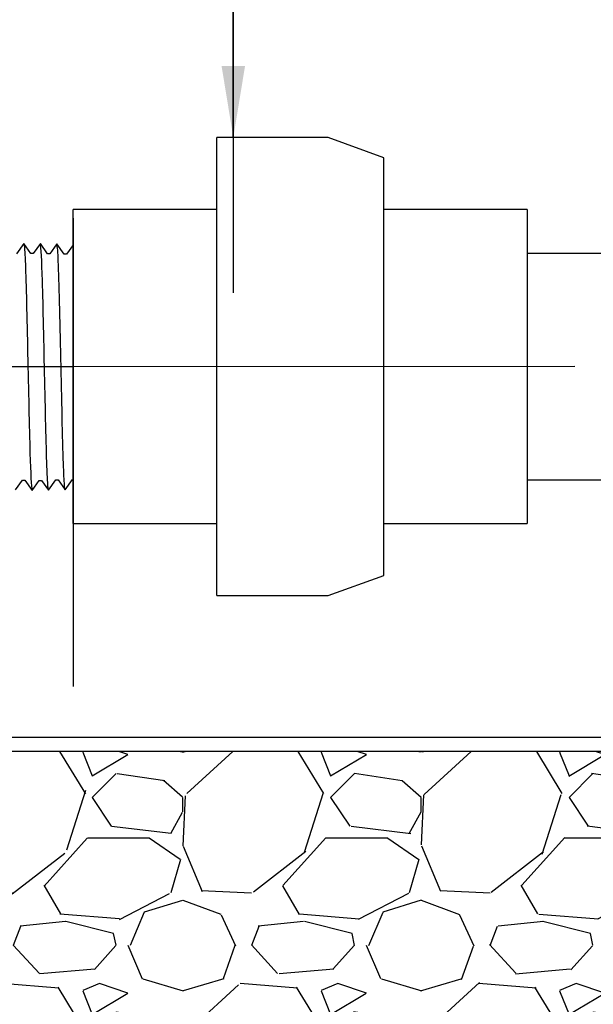
# Model space of a CAD drawing. Extents: x 126.6 to 175.5, y -3.8 to 47.1.
# Drawn here: x 152.8 to 158.8, y 8.6 to 18.9 of the extents above; entities that cross this region are included whole.
import ezdxf

# ---------------------------------------------------------------- set-up
doc = ezdxf.new("R2010")
doc.units = 0
doc.header["$MEASUREMENT"] = 0
for name, color, linetype in [('HI-DETL-FINE', 249, 'Continuous'), ('HI-DETL-THIN', 1, 'Continuous'), ('HI-HTCH-FILL', 9, 'Continuous'), ('HI-TEXT-STND', 2, 'Continuous')]:
    doc.layers.add(name, color=color, linetype=linetype)
doc.layers.add('REF', color=5, linetype='Continuous', plot=False)
doc.styles.add('HUNTER', font='ARIALN.TTF')
doc.dimstyles.new('HUNTER', dxfattribs={"dimtxt": 0.125, "dimasz": 0.1, "dimexe": 0.05, "dimexo": 0.05, "dimgap": 0.09, "dimtad": 0, "dimtoh": 1, "dimdec": 3, "dimzin": 3, "dimdsep": 46, "dimlunit": 4, "dimtxsty": 'HUNTER', "dimblk": 'ARCHTICK', "dimcen": 0.1, "dimclrd": 249, "dimclre": 249, "dimclrt": 1, "dimadec": 4, "dimazin": 2, "dimtfac": 1, "dimtdec": 3, "dimtofl": 0, "dimtmove": 2, "dimatfit": 0, "dimfxl": 1, "dimfrac": 2, "dimtolj": 1, "dimtzin": 0, "dimarcsym": 0})

# ---------------------------------------------------------------- blocks, each defined once
blk = doc.blocks.new('_ARCHTICK')
at = {"const_width": 0.15}
blk.add_lwpolyline([(-0.5, -0.5), (0.5, 0.5)], dxfattribs=at)

msp = doc.modelspace()

# ---------------------------------------------------------------- hatches: boundary and pattern name
at = {"layer": 'HI-HTCH-FILL'}
h = msp.add_hatch(dxfattribs=at)
h.set_pattern_fill('GRAVEL', color=256, scale=2.5, style=0)
h.set_pattern_definition([(228.012787504, (133.7524116814975, 9.159701652799612), (-20.00000000000016, -22.50000000000001), [0.33634, -33.29772011768425]), (184.969740728, (133.5274116814975, 8.909701652799612), (29.99999999999994, 2.500000000000088), [0.57717, -57.13981190307499]), (132.510447078, (132.9524116814975, 8.859701652799611), (25.00000000000029, -27.49999999999966), [0.4069700000000001, -40.29008149024925]), (267.273689006, (131.9774116814975, 8.234701652799611), (2.50000000000006, 50.00000000000004), [0.5255949999999991, -52.03389510407244]), (292.833654178, (131.9524116814975, 7.709701652799612), (-12.49999999999997, 30.00000000000007), [0.5153874999999991, -51.0234328202207]), (357.273689006, (132.1524116814975, 7.234701652799612), (-50.00000000000004, 2.500000000000064), [0.5255949999999991, -52.03389510407244]), (37.6942404667, (132.6774116814975, 7.209701652799612), (-32.49999999999999, -24.99999999999993), [0.6950725, -68.81212137229001]), (72.2553283749, (133.2274116814975, 7.634701652799611), (17.50000000000007, 55.00000000000001), [0.6562199999999991, -64.96580374203337]), (121.429565615, (133.4274116814975, 8.259701652799611), (-20.00000000000005, 32.49999999999997), [0.527375, -52.2101827743225]), (175.236358309, (133.1524116814975, 8.709701652799613), (27.49999999999996, -2.500000000000095), [0.6020800000000001, -29.50190644698075]), (222.397437798, (132.5524116814975, 8.759701652799611), (-29.99999999999991, -27.49999999999993), [0.77862, -77.08343751198724]), (138.814074834, (134.4524116814975, 8.209701652799613), (-17.50000000000008, 15), [0.2657524999999996, -26.30961203183672]), (171.46923439, (134.2524116814975, 8.384701652799611), (32.49999999999999, -4.999999999999988), [0.5055925, -50.0537785403925]), (225, (133.7524116814975, 8.459701652799613), (-2.775557561562891e-16, -2.499999999999832), [0.3535525, -3.18198140593275]), (203.198590514, (133.5774116814975, 8.759701652799611), (12.49999999999997, 4.999999999999939), [0.190395, -18.84903776465975]), (291.801409486, (133.4024116814975, 8.684701652799612), (-2.49999999999921, 7.500000000000257), [0.2692575, -13.19365451783625]), (30.96375653209999, (133.5024116814975, 8.434701652799612), (7.500000000000132, 4.999999999999948), [0.4373224999999999, -14.14005723711325]), (161.565051177, (133.8774116814975, 8.659701652799612), (5.000000000000028, -2.499999999999942), [0.3162274999999996, -7.589466650420992]), (16.389540334, (131.9524116814975, 8.684701652799612), (24.99999999999991, 7.50000000000011), [0.443, -43.8571128666735]), (70.3461759419, (132.3774116814975, 8.809701652799612), (-10.00000000000305, -27.50000000000849), [0.3716524999999999, -36.7935193682975]), (293.198590514, (133.8774116814975, 9.159701652799612), (-4.999999999999926, 12.49999999999998), [0.3807875, -18.65864526465975]), (343.610459666, (134.0274116814975, 8.809701652799612), (-24.99999999999991, 7.500000000000108), [0.4429999999999996, -43.85711286667244]), (339.44395478, (131.9524116814975, 7.134701652799611), (-12.50000000000009, 5.000000000000061), [0.4271999999999996, -20.93280936329372]), (294.775140569, (132.3524116814975, 6.984701652799612), (-12.50000000000001, 27.5), [0.357945, -35.43660765819]), (66.8014094864, (133.9024116814975, 6.659701652799612), (4.999999999999953, 12.49999999999993), [0.3807875, -18.65864526465975]), (17.3540246363, (134.0524116814975, 7.009701652799611), (-32.49999999999994, -9.999999999999908), [0.4190775, -41.48855903560001]), (69.44395478040002, (132.6774116814975, 6.659701652799612), (-5.000000000000018, -12.49999999999989), [0.2135999999999998, -21.14640936329372]), (101.309932474, (133.7524116814975, 6.659701652799612), (-2.499999999999909, 10.00000000000003), [0.127475, -12.620073783982]), (165.963756532, (133.7274116814975, 6.784701652799612), (7.499999999999897, -2.500000000000004), [0.5153875, -9.79237656404425]), (186.009005957, (133.2274116814975, 6.909701652799612), (25.00000000000011, 2.499999999999958), [0.477625, -47.28480793635701]), (303.690067526, (133.5024116814975, 8.209701652799613), (-2.499999999999968, 4.999999999999964), [0.3605549999999995, -8.653323188659986]), (353.157226587, (133.7024116814975, 7.909701652799612), (42.50000000000004, -5.000000000000132), [0.6294850000000001, -62.31890656007075]), (60.9453959009, (134.3274116814975, 7.834701652799612), (-9.99999999999994, -17.49999999999994), [0.25739, -25.4816853524675]), (90, (134.4524116814975, 8.059701652799612), (-2.5, 2.5), [0.15, -2.35]), (120.256437164, (133.1774116814975, 6.984701652799612), (10.00000000000002, -17.50000000000002), [0.34731, -34.38379997362451]), (48.01278750420001, (133.0024116814975, 7.284701652799612), (20, 22.49999999999994), [0.67268, -32.96138011768424]), (0, (133.4524116814975, 7.784701652799612), (2.5, 2.5), [0.65, -1.85]), (325.3048464690001, (134.1024116814975, 7.784701652799612), (25.00000000000035, -17.49999999999956), [0.3952849999999996, -39.13318575210494]), (254.054604099, (134.4274116814975, 7.559701652799612), (-2.500000000000094, -10.00000000000001), [0.364005, -17.83626972320125]), (207.645975364, (134.3274116814975, 7.209701652799612), (-47.49999999999987, -25.00000000000012), [0.5926625, -58.6736854556485]), (175.42607874, (133.8024116814975, 6.934701652799612), (-32.49999999999989, 2.500000000000004), [0.6269975, -62.07268351992225])])
edge = h.paths.add_edge_path()
edge.add_line((132.2618146603031, 11.20783976522278), (131.9524116814975, 8.757839765222773))
edge.add_line((131.9524116814975, 8.757839765222773), (135.0912067225723, 8.757839765222775))
edge.add_arc((135.0912067225723, 8.357839765222774), 0.4000000000000004, -1.0231815394945443e-12, 90.00000000000409, ccw=False)
edge.add_line((135.4912067225723, 8.357839765222767), (135.4912067225722, 7.470782102660598))
edge.add_arc((135.5912067225721, 7.47078210266055), 0.09999999999988063, 179.9999999999725, 280.697597984086)
edge.add_arc((137.2173192335171, 18.4121811825186), 11.15608958998248, 261.7150551250012, 277.8845351936616)
edge.add_arc((140.6326114834956, -19.67831853289551), 27.10549295487107, 86.01407637778323, 93.98759906594239, ccw=False)
edge.add_arc((144.2110545278188, 20.63069734972771), 13.37682049358195, 262.7233951938285, 277.4184315699619)
edge.add_arc((147.6784564458916, -5.533411635332751), 13.01611797082608, 77.87124596844592, 97.68347207296648, ccw=False)
edge.add_arc((152.773100181866, 25.2166737555629), 18.17833729405669, 262.5410463920853, 276.9555312560377)
edge.add_line((154.974478030072, 7.172121049942291), (159.3168397129477, 7.192159457158078))
edge.add_line((159.3168397129477, 7.192159457158078), (159.3168397129477, 7.468159363966532))
edge.add_line((159.3168397129477, 7.468159363966532), (161.0618397545583, 7.46815936396653))
edge.add_line((161.0618397545583, 7.46815936396653), (161.0618397545583, 9.213159405577146))
edge.add_line((161.0618397545583, 9.213159405577146), (161.4753397263367, 9.213159405577144))
edge.add_line((161.4753397263367, 9.213159405577144), (161.4753397263367, 11.20783976522278))
edge.add_line((161.4753397263367, 11.20783976522278), (132.2618146603031, 11.20783976522278))

# ---------------------------------------------------------------- linework, layer by layer
at = {"layer": 'HI-DETL-FINE'}
msp.add_lwpolyline([(152.7143021199365, 13.9485606430279), (152.7874224552442, 14.05073464937173), (152.8119795982246, 14.05073464937173), (152.8882005043809, 13.94314628557502), (152.9633711018, 14.04803572054999), (152.9633711018, 14.04803572054999), (152.9879165115826, 14.04803572054999), (153.061010765448, 13.94583480356698), (153.137289652678, 14.05342741826463), (153.1618258225674, 14.05342741826463), (153.2339195015013, 13.95121833805004), (153.3112046835967, 14.05884243570989), (153.3357483333997, 14.05884243570989), (153.4084733451123, 13.95665313062124), (153.4851191278556, 14.06427981956343), (153.5096451778619, 14.06427981956343), (153.581748344499, 13.96204806277141), (153.6590203722669, 14.0696788505267), (153.6835499422326, 14.0696788505267), (153.7562472708428, 13.96748110992787), (153.8329378964902, 14.07508074145693), (153.8574734797197, 14.07508074145693), (153.9295449164075, 13.97287674433096), (154.0068323943127, 14.08052120527489), (154.0313788307502, 14.08052120527489), (154.1040936228096, 13.97831132306563), (154.1807544651501, 14.08592998945882), (154.2052805078839, 14.08592998945882), (154.227043983743, 14.04894907666548), (154.2928402369924, 14.1130619093619), (154.2928402369924, 16.36270400130449), (154.1719792065227, 16.48356488510925), (154.1189070196171, 16.3925349233618), (154.0943767163266, 16.3925349233618), (154.0181307304601, 16.50013106040204), (153.9450028419063, 16.39796453397181), (153.9204693119864, 16.39796453397181), (153.8442117395871, 16.50554600451481), (153.7710778377695, 16.40339282459706), (153.7465409345552, 16.40339282459706), (153.6703154817848, 16.5109602886352), (153.5971566469219, 16.40878188234221), (153.5726292769309, 16.40878188234221), (153.4963821177446, 16.51637574607538), (153.4232517358863, 16.41420159306658), (153.3987226059156, 16.41420159306658), (153.3224832933053, 16.52179010352826), (153.2493328916783, 16.41963956358001), (153.2247967217889, 16.41963956358001), (153.1485582891684, 16.52720526763849), (153.0754379538608, 16.42503126129466), (153.0508808108804, 16.42503126129466), (152.9746599047241, 16.53261962509137), (152.899489307305, 16.4277301901164), (152.899489307305, 16.4277301901164), (152.8749438975223, 16.4277301901164), (152.8018496436569, 16.52993110709941), (152.7255707564269, 16.42233849240176)], dxfattribs=at)
for points, knots in [([(152.8018496436569, 16.52993110709941), (152.8032420991896, 16.52637897240683), (152.8045366661547, 16.52218637021551), (152.8065942658639, 16.50816051421968), (152.807935754835, 16.49456556085192), (152.8119755193537, 16.44021961717828), (152.8146912462865, 16.38671240662656), (152.825475193835, 16.10912770504661), (152.8336263659729, 15.75452350791209), (152.8499098161891, 14.999658064653), (152.8579590745675, 14.60675702704596), (152.872567651996, 14.12079136545434), (152.879421895337, 13.98298817554869), (152.8882005043809, 13.94314628557502)], [0.02672659981469718, 0.02672659981469718, 0.02672659981469718, 0.02672659981469718, 0.04627098604826501, 0.04627098604826501, 0.09254197209653002, 0.09254197209653002, 0.18508394419306, 0.18508394419306, 0.4654741941350891, 0.4654741941350891, 0.745864444077118, 0.745864444077118, 0.9668164791339069, 0.9668164791339069, 0.9668164791339069, 0.9668164791339069]), ([(153.061010765448, 13.94583480356698), (153.0596183099153, 13.94938693825956), (153.0583237429503, 13.95357954045088), (153.0562661432411, 13.96760539644671), (153.05492465427, 13.98120034981447), (153.0508848897513, 14.03554629348811), (153.0481691628185, 14.08905350403983), (153.03738521527, 14.36663820561978), (153.0292340431321, 14.7212424027543), (153.0129505929158, 15.47610784601339), (153.0049013345374, 15.86900888362043), (152.990292757109, 16.35497454521204), (152.9834385137679, 16.4927777351177), (152.9746599047241, 16.53261962509137)], [0.02672659981469718, 0.02672659981469718, 0.02672659981469718, 0.02672659981469718, 0.04627098604826501, 0.04627098604826501, 0.09254197209653002, 0.09254197209653002, 0.18508394419306, 0.18508394419306, 0.4654741941350891, 0.4654741941350891, 0.745864444077118, 0.745864444077118, 0.9668164791339069, 0.9668164791339069, 0.9668164791339069, 0.9668164791339069]), ([(153.2339195015013, 13.95121833805004), (153.2336488706403, 13.95217283394438), (153.2334463628873, 13.95306995320655), (153.2325141031187, 13.95732600501089), (153.2319313783514, 13.96094517416703), (153.2301249713032, 13.97396216842314), (153.2289725226885, 13.98557314502405), (153.2242007022651, 14.04675564790801), (153.2206491973378, 14.12379023230799), (153.2080405217752, 14.48395919875003), (153.1991924539506, 14.90728134729825), (153.181221073056, 15.73745986479898), (153.1723776066364, 16.13260859972889), (153.1593744600058, 16.44016530424203), (153.15472471253, 16.50250184328671), (153.1485582891684, 16.52720526763849)], [0.02398429697934241, 0.02398429697934241, 0.02398429697934241, 0.02398429697934241, 0.02967227744342143, 0.02967227744342143, 0.04945379573903572, 0.04945379573903572, 0.08901683233026428, 0.08901683233026428, 0.2121914162574068, 0.2121914162574068, 0.5207124056176667, 0.5207124056176667, 0.8292333949779267, 0.8292333949779267, 0.967414805773747, 0.967414805773747, 0.967414805773747, 0.967414805773747]), ([(153.4084733451123, 13.95665313062124), (153.4075799549452, 13.95873570170987), (153.4068262635297, 13.96092544118641), (153.4052096164717, 13.96962302749897), (153.4041603548831, 13.97844144763574), (153.4008669967528, 14.01308167331732), (153.3987345930013, 14.0472513640288), (153.3923195446545, 14.1804852022975), (153.388027475758, 14.31100760968479), (153.3733168275027, 14.85349349755438), (153.3629950379035, 15.40383834298923), (153.3455464752853, 16.12344688427262), (153.3383835225815, 16.35408063603771), (153.3293038045059, 16.48437489205371), (153.3273537629572, 16.50250721176829), (153.3224832933053, 16.52179010352826)], [0.02558728511307981, 0.02558728511307981, 0.02558728511307981, 0.02558728511307981, 0.03691206484847868, 0.03691206484847868, 0.07382412969695737, 0.07382412969695737, 0.1476482593939147, 0.1476482593939147, 0.2952965187878295, 0.2952965187878295, 0.6524056134282668, 0.6524056134282668, 0.8993323511501253, 0.8993323511501253, 0.9662565739312533, 0.9662565739312533, 0.9662565739312533, 0.9662565739312533]), ([(153.581748344499, 13.96204806277141), (153.5814985994937, 13.9629343086788), (153.5813096477379, 13.96376745920422), (153.5803921381086, 13.96789409799671), (153.5798133717337, 13.97141766031556), (153.5779989475643, 13.98410046267577), (153.5768400197061, 13.99544253666511), (153.5721824818525, 14.05449497363904), (153.5686680893064, 14.12807363431268), (153.5570340269625, 14.45679310598432), (153.5487498264696, 14.82626507635415), (153.5324004111226, 15.58225026025846), (153.5242055065987, 15.96122466289963), (153.5103926397382, 16.37518468686178), (153.5038559775973, 16.4856294333486), (153.4963821177446, 16.51637574607538)], [0.02408308074488393, 0.02408308074488393, 0.02408308074488393, 0.02408308074488393, 0.02939841409703477, 0.02939841409703477, 0.04899735682839129, 0.04899735682839129, 0.08819524229110431, 0.08819524229110431, 0.2086036335956691, 0.2086036335956691, 0.4914247103786554, 0.4914247103786554, 0.7742457871616417, 0.7742457871616417, 0.9671632774487127, 0.9671632774487127, 0.9671632774487127, 0.9671632774487127]), ([(153.7562472708428, 13.96748110992787), (153.7554084303782, 13.96940483007162), (153.7547098904277, 13.97139736752104), (153.7531173747439, 13.97963711914871), (153.7520992454952, 13.98801816534697), (153.7489156669329, 14.02083632117535), (153.7467986360869, 14.05316866539573), (153.7405106518718, 14.17956838341544), (153.7363280469078, 14.30337131150534), (153.7224110727994, 14.8080252057877), (153.7126526218346, 15.31332744799289), (153.6954610602314, 16.0380089113693), (153.6881325987033, 16.29270569470521), (153.6783643331033, 16.46120838099599), (153.6757132299737, 16.4888657820499), (153.6703154817848, 16.5109602886352)], [0.02565889727260158, 0.02565889727260158, 0.02565889727260158, 0.02565889727260158, 0.0360599548164174, 0.0360599548164174, 0.0721199096328348, 0.0721199096328348, 0.1442398192656696, 0.1442398192656696, 0.2884796385313392, 0.2884796385313392, 0.6256792196892288, 0.6256792196892288, 0.8783271702108497, 0.8783271702108497, 0.9661505024861866, 0.9661505024861866, 0.9661505024861866, 0.9661505024861866]), ([(153.9295449164075, 13.97287674433096), (153.9293379048753, 13.97362280524669), (153.9291742769934, 13.97433172705746), (153.9282876809822, 13.97821798843244), (153.9277307093573, 13.98159316680637), (153.9259740162967, 13.99366122902836), (153.9248411255227, 14.00434315837982), (153.9202278371314, 14.06040271637546), (153.9168303286474, 14.13042687189326), (153.9045893712754, 14.46428239056044), (153.8958894661841, 14.86422203448474), (153.8782660818995, 15.66601754983782), (153.869587894988, 16.05741364942272), (153.8562080145521, 16.40128708598682), (153.8508920030168, 16.47854764779415), (153.8442117395871, 16.50554600451481)], [0.02419042945630336, 0.02419042945630336, 0.02419042945630336, 0.02419042945630336, 0.02870352316361209, 0.02870352316361209, 0.04783920527268681, 0.04783920527268681, 0.08611056949083626, 0.08611056949083626, 0.204169887941553, 0.204169887941553, 0.5066577844336293, 0.5066577844336293, 0.8091456809257056, 0.8091456809257056, 0.9667889808432901, 0.9667889808432901, 0.9667889808432901, 0.9667889808432901]), ([(154.1040936228096, 13.97831132306563), (154.1032181931272, 13.98035262424847), (154.1024804158255, 13.98249066869254), (154.1008523855716, 13.99107674599156), (154.0997890352014, 13.99978084774879), (154.0964956782573, 14.03402434069796), (154.0943757682626, 14.0677325083875), (154.0878956003153, 14.19927817847377), (154.0835953091707, 14.3281203947059), (154.0689343975588, 14.8651357506829), (154.0585421589418, 15.41098829186057), (154.0407898290763, 16.12111341606529), (154.0335286179999, 16.34707088458849), (154.0246315589569, 16.46650537339232), (154.0228645471261, 16.48187632386708), (154.0181307304601, 16.50013106040204)], [0.02582302628047752, 0.02582302628047752, 0.02582302628047752, 0.02582302628047752, 0.03699178587585025, 0.03699178587585025, 0.07398357175170049, 0.07398357175170049, 0.147967143503401, 0.147967143503401, 0.295934287006802, 0.295934287006802, 0.6554418894622824, 0.6554418894622824, 0.9053139318857167, 0.9053139318857167, 0.9661857204847526, 0.9661857204847526, 0.9661857204847526, 0.9661857204847526]), ([(154.227043983743, 14.04894907666548), (154.2266523405682, 14.04985105564955), (154.2257653735355, 14.05189379678355), (154.2243842008889, 14.06489133505986), (154.2228836636995, 14.08638590921902), (154.2213685607128, 14.11640215259265), (154.2198743092851, 14.1540659200431), (154.2183923446784, 14.19933782254299), (154.2168882702329, 14.25247411806758), (154.2153715246952, 14.31278260095355), (154.2138803859097, 14.37922596382829), (154.2123998930283, 14.4517861327334), (154.2108920404981, 14.5307140396594), (154.2093748980596, 14.61490722282397), (154.2078873728025, 14.70294554766738), (154.2064068884424, 14.79492649959323), (154.204895309912, 14.89104728334878), (154.2033790571783, 14.98991596365008), (154.2018951956093, 15.08988271310682), (154.2004132660936, 15.19115567869846), (154.1988984180216, 15.29385646003619), (154.1973844658307, 15.39645169249182), (154.1959034048852, 15.49724654183304), (154.1944185977356, 15.59654252758816), (154.1929017973496, 15.69436793640367), (154.1913915642462, 15.78921611935666), (154.189911438007, 15.8795414778674), (154.1884229208714, 15.96570849840063), (154.1869058712446, 16.04764034374869), (154.1853986993326, 16.12402408315493), (154.1839188982185, 16.19364298734876), (154.1824260061485, 16.25688347004686), (154.1809102000495, 16.31356946776384), (154.1794060747371, 16.36272819093479), (154.1779252307549, 16.40363458316862), (154.1764280999084, 16.43658126501209), (154.1749143706718, 16.46157396477721), (154.1734133166163, 16.4770970444139), (154.1719791333114, 16.48356495832062)], [0, 0, 0, 0, 0.02065858899888133, 0.04678617824099102, 0.07366545574052272, 0.1005447771286014, 0.1268035166406, 0.1530624258775578, 0.1800766272128605, 0.2070908447023978, 0.2334807316342143, 0.259870797132068, 0.2870197810280597, 0.3141687432277949, 0.3406896252527337, 0.3672107360239287, 0.3944943418133897, 0.4217778955363267, 0.4484296655016523, 0.4750816574376472, 0.5024997453102982, 0.5299177514372375, 0.556700592108155, 0.5834836280412834, 0.6110363755060346, 0.6385890427568642, 0.6655046860802475, 0.6924204859577308, 0.7201098434524905, 0.7477991612685115, 0.7748477434836821, 0.8018964626087235, 0.8297227182673447, 0.8575489507368669, 0.8847303323916624, 0.9119118368014535, 0.9398748771338385, 1, 1, 1, 1])]:
    msp.add_open_spline(points, degree=3, knots=knots, dxfattribs=at)
at = {"layer": 'HI-DETL-THIN'}
for p, q in [((155.992414779341, 17.64304461322877), (154.8244147405105, 17.64304461322877)), ((156.5764148079229, 17.43048600205732), (155.992414779341, 17.64304461322877)), ((158.0804147469206, 16.88704461327195), (158.0804147469206, 13.59704451296719)), ((159.500339752619, 16.42538295533331), (158.0804147469206, 16.42538295533321)), ((159.500339752619, 14.0503829553333), (158.0804147469206, 14.05038295533322)), ((155.992414779341, 12.84104451301037), (156.5764148079229, 13.05360312418182)), ((154.8244147405105, 12.84104451301037), (155.992414779341, 12.84104451301037))]:
    msp.add_line(p, q, dxfattribs=at)
at = {"layer": 'REF'}
for points in [[(153.0702960221709, 15.23788295533319), (147.2633897486211, 15.23788295533319)], [(155.6504230819396, 15.23788295533319), (155.1504230819396, 15.23788295533319), (150.7124229607197, 15.23788295533319), (150.2124229607197, 15.23788295533319)], [(132.1280220482762, 11.35783976522277), (161.6307303760221, 11.35783976522277)]]:
    msp.add_lwpolyline(points, dxfattribs=at)
msp.add_lwpolyline([(132.2618146603031, 11.20783976522278), (131.9524116814975, 8.757839765222773), (135.0912067225723, 8.757839765222775, -0.4142135623731053), (135.4912067225723, 8.357839765222767), (135.4912067225722, 7.470782102660598, 0.4700186446606484), (135.6097692646782, 7.372520044720875, 0.07066996277014984), (138.7476802643729, 7.361555405896102, -0.0348051000076187), (142.5167520015635, 7.36161051351177, 0.06420720731456396), (145.9381973841875, 7.365845142816075, -0.08666313305524335), (150.4132630936135, 7.192159457158072, 0.09205007222393445), (150.4132630936135, 7.192159457158072, 0.06297811981817833), (154.974478030072, 7.172121049942291), (159.3168397129477, 7.192159457158078), (159.3168397129477, 7.468159363966532), (161.0618397545583, 7.46815936396653), (161.0618397545583, 9.213159405577146), (161.4753397263367, 9.213159405577144), (161.4753397263367, 11.20783976522278)], format="xyb", close=True, dxfattribs=at)

# ---------------------------------------------------------------- leaders
at = {"layer": 'HI-TEXT-STND'}
msp.add_leader([(154.9983299150443, 17.64304461322877), (154.9983299150443, 26.23278791474927)], dimstyle='HUNTER', override={"dimscale": 6, "dimasz": 0.125, "dimgap": 0.095, "dimclrd": 256}, dxfattribs=at)

# ---------------------------------------------------------------- next in the draw order: wipeouts: each hides what was drawn before it
msp.add_wipeout([(156.5764148079229, 13.59704451296719), (153.3204148015128, 13.59704451296719), (153.3204148015128, 16.88704461327195), (156.5764148079229, 16.88704461327195)])

# ---------------------------------------------------------------- next in the draw order: linework, layer by layer
at = {"layer": 'HI-DETL-THIN'}
for p, q in [((154.8244147405105, 15.24204456311957), (154.8244147405105, 17.64304461322877)), ((156.5764148079229, 15.24204456311957), (156.5764148079229, 17.43048600205732)), ((154.8244147405105, 16.88704461327195), (153.3204148015128, 16.88704461327195)), ((153.3204148015128, 15.24204456311957), (153.3204148015128, 16.88704461327195)), ((158.0804147469206, 16.88704461327195), (156.5764148079229, 16.88704461327195)), ((153.3204148015128, 13.59704451296719), (153.3204148015128, 15.24204456311957)), ((154.8244147405105, 12.84104451301037), (154.8244147405105, 15.24204456311957)), ((156.5764148079229, 13.05360312418182), (156.5764148079229, 15.24204456311957)), ((153.3204148015128, 13.59704451296719), (154.8244147405105, 13.59704451296719)), ((156.5764148079229, 13.59704451296719), (158.0804147469206, 13.59704451296719))]:
    msp.add_line(p, q, dxfattribs=at)
at = {"layer": 'REF'}
for points in [[(154.9983299150443, 27.13456389579921), (154.9983299150443, 16.01441336416282)], [(153.3204148015128, 16.79582178110683), (153.3204148015128, 11.8878520515492)], [(158.5804147469206, 15.24204456311957), (152.8204331066612, 15.2377661506409)]]:
    msp.add_lwpolyline(points, dxfattribs=at)

doc.saveas('drawing.dxf')
